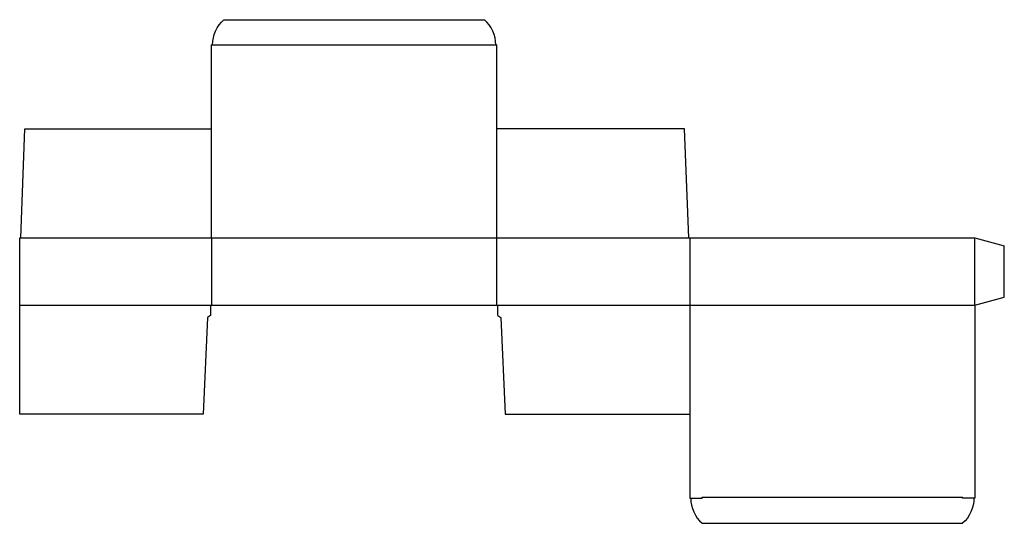
# Model space of a CAD drawing. Extents: x 0 to 29.3, y -3.3 to 11.8.
import ezdxf

# ---------------------------------------------------------------- set-up
doc = ezdxf.new("R2010")
doc.units = 0
doc.header["$MEASUREMENT"] = 0
doc.layers.add('CREASE', color=7, linetype='CONTINUOUS')
doc.layers.add('THRU-CUT', color=7, linetype='CONTINUOUS')

msp = doc.modelspace()

# ---------------------------------------------------------------- linework, layer by layer
at = {"layer": 'CREASE', "color": 3}
for p, q in [((5.75, 11), (14.188, 11)), ((0.031, 5.25), (19.938, 5.25)), ((5.719, 5.25), (5.719, 3.25)), ((14.219, 3.25), (14.219, 5.25)), ((19.969, 5.25), (19.969, 3.25)), ((28.469, 3.25), (28.469, 5.25)), ((0, 3.25), (5.688, 3.25)), ((14.25, 3.25), (28.469, 3.25)), ((20.344, -2.469), (28.094, -2.469))]:
    msp.add_line(p, q, dxfattribs=at)
at = {"layer": 'THRU-CUT', "color": 5}
for p, q in [((6.089, 11.75), (13.849, 11.75)), ((5.719, 5.25), (5.719, 11)), ((5.719, 11), (5.75, 11)), ((14.188, 11), (14.219, 11)), ((14.219, 5.25), (14.219, 11)), ((0.031, 5.25), (0.156, 8.5)), ((0.156, 8.5), (5.719, 8.5)), ((19.812, 8.5), (14.219, 8.5)), ((19.938, 5.25), (19.812, 8.5)), ((0, 5.25), (0.031, 5.25)), ((0, 0), (0, 5.25)), ((19.938, 5.25), (28.469, 5.25)), ((28.469, 5.25), (29.344, 5.016)), ((29.344, 3.484), (29.344, 5.016)), ((5.688, 3.25), (5.688, 2.938)), ((5.688, 3.25), (14.25, 3.25)), ((14.25, 2.938), (14.25, 3.25)), ((19.969, 3.25), (19.969, -2.5)), ((28.469, 3.25), (29.344, 3.484)), ((28.469, 3.25), (28.469, -2.5)), ((5.688, 2.938), (5.594, 2.875)), ((14.25, 2.938), (14.344, 2.875)), ((5.594, 2.875), (5.469, 0)), ((14.344, 2.875), (14.469, 0)), ((5.469, 0), (0, 0)), ((14.469, 0), (19.969, 0)), ((19.969, -2.5), (20.344, -2.5)), ((20.344, -2.5), (20.344, -2.469)), ((28.094, -2.5), (28.094, -2.469)), ((28.469, -2.5), (28.094, -2.5)), ((20.339, -3.25), (28.099, -3.25))]:
    msp.add_line(p, q, dxfattribs=at)
at = {"layer": 'THRU-CUT', "color": 5, "extrusion": (0, 0, -1)}
for centre, start, end in [((-6.75, 11), 0, 48.5904), ((-27.438, -2.5), 180, 228.5904)]:
    msp.add_arc(centre, 1, start, end, dxfattribs=at)
at = {"layer": 'THRU-CUT', "color": 5}
for centre, start, end in [((13.188, 11), 0, 48.5904), ((21, -2.5), 180, 228.5904)]:
    msp.add_arc(centre, 1, start, end, dxfattribs=at)

doc.saveas('drawing.dxf')
